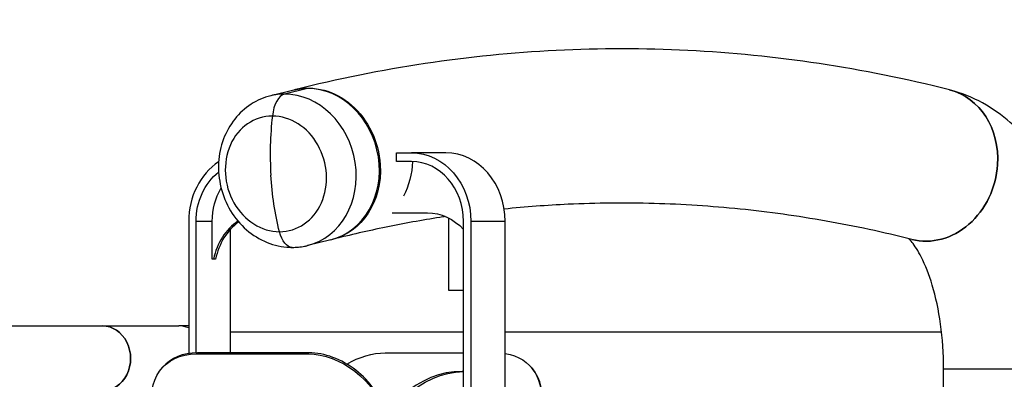
# Model space of a CAD drawing. Units: inches. Extents: x -1388 to 21, y 0 to 1088.
# Drawn here: x -1007 to -978, y 316 to 326 of the extents above; entities that cross this region are included whole.
import ezdxf

# ---------------------------------------------------------------- set-up
doc = ezdxf.new("R2010")
doc.units = ezdxf.units.IN
doc.header["$LTSCALE"] = 0.25
doc.header["$MEASUREMENT"] = 0
doc.header["$PDSIZE"] = 2
doc.layers.get('0').update_dxf_attribs({"linetype": 'CONTINUOUS'})
doc.layers.get('Defpoints').update_dxf_attribs({"linetype": 'CONTINUOUS'})
doc.layers.add('Dim', color=8, linetype='CONTINUOUS')
doc.styles.add('Splashtacular SM - APU', font='calibri.ttf', dxfattribs={"height": 0.075})
doc.dimstyles.new('Splashtacular SM - APU', dxfattribs={"dimscale": 10, "dimtxt": 0.075, "dimasz": 0.09375, "dimexe": 0.0625, "dimexo": 0.0625, "dimgap": 0.0625, "dimtad": 1, "dimdec": 4, "dimzin": 3, "dimdsep": 46, "dimlunit": 4, "dimtxsty": 'Splashtacular SM - APU', "dimcen": 0.0625, "dimdle": 0.125, "dimclrd": 8, "dimclre": 8, "dimclrt": 3, "dimadec": 1, "dimazin": 0, "dimtfac": 1, "dimtdec": 4, "dimtofl": 0, "dimtmove": 0, "dimatfit": 3, "dimfxl": 1, "dimtolj": 1, "dimtzin": 0, "dimlwd": -1, "dimlwe": -1, "dimarcsym": 0})

# ---------------------------------------------------------------- blocks, each defined once
blk = doc.blocks.new('*D4')
at = {"layer": 'Defpoints', "color": 0, "transparency": 16777216}
for p in [(-977.88, 472.059), (-1283.5, 200), (-1197.655, 200)]:
    blk.add_point(p, dxfattribs=at)
at = {"layer": 'Dim', "color": 8, "transparency": 16777216}
for p, q in [((-985.88, 472.059), (-1291.5, 472.059)), ((-1283.5, 460.059), (-1283.5, 212)), ((-1205.655, 200), (-1291.5, 200))]:
    blk.add_line(p, q, dxfattribs=at)
for points in [[(-1285.5, 460.059), (-1281.5, 460.059), (-1283.5, 472.059)], [(-1285.5, 212), (-1281.5, 212), (-1283.5, 200)]]:
    blk.add_solid(points, dxfattribs=at)
at = {"layer": 'Dim', "color": 3, "transparency": 16777216, "insert": (-1296.418, 336.03), "char_height": 9.6, "attachment_point": 5, "rotation": 90, "style": 'Splashtacular SM - APU'}
blk.add_mtext('\\A1;22\'-8"', dxfattribs=at)
blk = doc.blocks.new('SplashtacularAPU - 200st A - Front')
at = {"extrusion": (0, 1, 0)}
for p, q in [((-21.191, 124.131), (-21.865, 123.965)), ((-20.792, 124.179), (-21.466, 124.013)), ((-18.198, 122.047), (-18.198, 122.297)), ((-18.198, 122.297), (-17.765, 122.297)), ((-16.765, 122.297), (-17.765, 122.297)), ((-17.765, 122.047), (-18.198, 122.047)), ((-24.261, 120.297), (-24.261, 116.444)), ((-23.574, 120.297), (-24.044, 120.297)), ((-24.044, 116.463), (-24.044, 120.297)), ((-23.574, 119.197), (-23.574, 120.297)), ((-18.327, 120.547), (-17.295, 120.547)), ((-16.672, 118.284), (-16.672, 120.392)), ((-16.25, 106.922), (-16.25, 120.297)), ((-15.033, 120.297), (-16.033, 120.297)), ((-16.033, 120.297), (-16.033, 106.922)), ((-15.033, 107.461), (-15.033, 120.297)), ((-23.044, 116.463), (-23.044, 120.064)), ((-20.118, 119.761), (-20.792, 119.595)), ((-23.534, 119.197), (-23.574, 119.197)), ((-23.474, 119.197), (-23.534, 119.197)), ((-16.25, 118.284), (-16.672, 118.284)), ((-32.087, 117.25), (-26.777, 117.25)), ((-26.777, 117.25), (-24.552, 117.25)), ((-24.261, 117.25), (-24.552, 117.25)), ((-23.044, 117.079), (-16.25, 117.079)), ((-15.033, 117.079), (-2.31, 117.079)), ((-24.034, 116.433), (-24.008, 116.463)), ((-24.034, 116.433), (-20.786, 116.433)), ((-20.76, 116.463), (-24.008, 116.463)), ((-20.786, 116.433), (-20.76, 116.463)), ((-18.534, 116.463), (-16.25, 116.463)), ((-25.046, 116.01), (-25.02, 116.04)), ((-14.274, 116.04), (-14.248, 116.01)), ((-2.25, 116), (2.25, 116)), ((-2.25, 110), (-2.25, 116)), ((-2.25, 116), (-1.125, 116)), ((-1.125, 116), (2.25, 116)), ((-16.25, 115.922), (-16.291, 115.922))]:
    blk.add_line(p, q, dxfattribs=at)
for centre, major_axis, ratio, start_param, end_param in [((-20.654, 121.946), (-0.537, 2.185), 0.85957, -0.20803, 0), ((-20.654, 121.946), (0.537, -2.185), 0.85957, 0, 2.933563), ((-2.625, 121.953), (0.55, 2.182), 0.859233, -1.357581, 0), ((-21.329, 121.78), (-0.537, 2.185), 0.85957, -0.20803, 0), ((-21.415, 123.186), (0, 0.833), 0.5, 0.122173, 1.346052), ((-21.329, 121.78), (0.537, -2.185), 0.85957, 0, 2.933563), ((-21.718, 121.685), (-0.405, 1.651), 0.85957, -0.20803, 2.933563), ((-19.384, 122.258), (0, -5), 0.5, -1.79554, -1.448623), ((-21.718, 121.685), (0.405, -1.651), 0.85957, -0.20803, 2.933563), ((-16.765, 120.297), (0, 2), 0.866025, -1.570796, 0), ((-22.529, 120.297), (0, -2), 0.866025, -2.62315, -1.570796), ((-17.765, 120.297), (0, 1.75), 0.866025, -1.570796, 0), ((-2.625, 121.953), (-0.55, -2.182), 0.859233, 0, 1.784012), ((-22.059, 118.797), (0, -1.75), 0.866025, -2.612172, -1.801406), ((-21.999, 118.797), (0, -1.75), 0.866025, -2.583182, -1.801406), ((-26.777, 116.3), (0, -0.95), 0.866025, 0, 3.141593), ((-24.552, 116.3), (0, 0.95), 0.866025, -0.361502, 0), ((-23.508, 114.731), (-1.512, 1.309), 0.75, -0.713724, 0), ((-20.26, 114.731), (-1.512, 1.309), 0.75, -2.284521, -0.713724), ((-15.76, 114.701), (1.512, 1.309), 0.75, -0.802352, 0), ((-16.291, 106.922), (0, 9), 0.5, 0, 1.570796)]:
    blk.add_ellipse(centre, major_axis=major_axis, ratio=ratio, start_param=start_param, end_param=end_param)
at = {"extrusion": (0, 0, -1)}
for centre, major_axis, ratio, start_param, end_param in [((-20.625, 121.953), (-0.55, 2.182), 0.859233, -0.001485, 1.784012), ((-2.625, 121.953), (0.55, 2.182), 0.859232, -0.000009, 1.357574), ((-17.765, 120.297), (0, 2), 0.866025, 0, 1.570796), ((-19.677, 122.172), (0, -2.25), 0.866025, -1.515017, -1.039554), ((-22.529, 120.297), (0, 1.75), 0.866025, -1.570796, -0.602771), ((-20.625, 121.953), (0.55, -2.182), 0.859233, -1.357581, 0.013762), ((-2.625, 121.953), (-0.55, -2.182), 0.859232, -1.784019, -0.000007), ((-19.384, 122.258), (0, 5), 0.5, -2.039886, -1.692969), ((-22.059, 120.297), (0, 1.75), 0.866025, -1.570796, -0.978668), ((-17.295, 118.797), (0, 1.75), 0.866025, 0, 0.761324), ((-21.242, 120.374), (0, -0.833), 0.5, 0, 1.101706), ((-26.777, 116.3), (0, 0.95), 0.866025, 0, 3.141593), ((-23.534, 114.701), (-1.512, 1.309), 0.75, -0.857072, 0.713724), ((-20.286, 114.701), (1.512, -1.309), 0.75, -2.427868, -0.857072), ((-19.034, 114.731), (1.512, 1.309), 0.75, -1.34186, -0.713724), ((-15.786, 114.731), (1.512, 1.309), 0.75, -0.563999, 0.803021), ((-16.183, 106.922), (0, 9), 0.5, -1.570796, -0.014887)]:
    blk.add_ellipse(centre, major_axis=major_axis, ratio=ratio, start_param=start_param, end_param=end_param, dxfattribs=at)
for points, knots in [([(-2.075, 124.135), (-3.338, 124.453), (-4.608, 124.709), (-7.153, 125.092), (-8.43, 125.22), (-10.985, 125.348), (-12.264, 125.348), (-14.82, 125.22), (-16.096, 125.092), (-18.642, 124.709), (-19.911, 124.453), (-21.174, 124.135)], [6.1578573, 6.1578573, 6.1578573, 6.1578573, 6.2079885, 6.2079885, 6.2581196, 6.2581196, 6.3082508, 6.3082508, 6.358382, 6.358382, 6.4085131, 6.4085131, 6.4085131, 6.4085131]), ([(2.25, 116), (2.25, 116.687), (2.201, 117.373), (2.002, 118.71), (1.853, 119.36), (1.45, 120.594), (1.197, 121.178), (0.561, 122.258), (0.178, 122.756), (-0.789, 123.607), (-1.386, 123.961), (-2.075, 124.135)], [4.712389, 4.712389, 4.712389, 4.712389, 5.001482, 5.001482, 5.290575, 5.290575, 5.579668, 5.579668, 5.86876, 5.86876, 6.157853, 6.157853, 6.157853, 6.157853]), ([(-21.865, 123.965), (-22.07, 123.915), (-22.267, 123.829), (-22.624, 123.598), (-22.783, 123.451), (-23.056, 123.109), (-23.166, 122.912), (-23.327, 122.482), (-23.375, 122.249), (-23.402, 121.772), (-23.378, 121.527), (-23.262, 121.051), (-23.167, 120.821), (-22.915, 120.401), (-22.757, 120.212), (-22.395, 119.898), (-22.192, 119.771), (-21.765, 119.6), (-21.542, 119.551), (-21.292, 119.541), (-21.267, 119.541), (-21.242, 119.541)], [0.20803, 0.20803, 0.20803, 0.20803, 0.497768, 0.497768, 0.794005, 0.794005, 1.106416, 1.106416, 1.436739, 1.436739, 1.77911, 1.77911, 2.125373, 2.125373, 2.467639, 2.467639, 2.797143, 2.797143, 3.10751, 3.10751, 3.141593, 3.141593, 3.141593, 3.141593]), ([(-3.174, 119.771), (-4.008, 119.981), (-4.842, 120.16), (-6.512, 120.455), (-7.348, 120.572), (-9.02, 120.742), (-9.856, 120.796), (-11.528, 120.843), (-12.365, 120.835), (-13.821, 120.767), (-14.442, 120.72), (-15.062, 120.657)], [6.1578573, 6.1578573, 6.1578573, 6.1578573, 6.195028, 6.195028, 6.2321986, 6.2321986, 6.2693692, 6.2693692, 6.3065399, 6.3065399, 6.3341143, 6.3341143, 6.3341143, 6.3341143]), ([(-16.773, 120.439), (-16.827, 120.431), (-16.882, 120.422), (-17.198, 120.373), (-17.46, 120.328), (-17.983, 120.233), (-18.245, 120.183), (-18.768, 120.076), (-19.029, 120.019), (-19.552, 119.9), (-19.814, 119.837), (-20.075, 119.771)], [0.07629643, 0.07629643, 0.07629643, 0.07629643, 0.0787219, 0.0787219, 0.09037338, 0.09037338, 0.10202487, 0.10202487, 0.11367635, 0.11367635, 0.12532783, 0.12532783, 0.12532783, 0.12532783]), ([(-2.25, 116), (-2.25, 116.442), (-2.28, 116.883), (-2.395, 117.709), (-2.479, 118.094), (-2.675, 118.751), (-2.786, 119.028), (-2.995, 119.444), (-3.094, 119.593), (-3.212, 119.738), (-3.246, 119.774), (-3.269, 119.795)], [4.712389, 4.712389, 4.712389, 4.712389, 4.984192, 4.984192, 5.250847, 5.250847, 5.501737, 5.501737, 5.728331, 5.728331, 5.851552, 5.851552, 5.851552, 5.851552]), ([(-21.242, 119.541), (-21.212, 119.541), (-21.182, 119.541), (-21.121, 119.544), (-21.091, 119.546), (-21.031, 119.552), (-21.001, 119.556), (-20.941, 119.565), (-20.911, 119.57), (-20.851, 119.581), (-20.822, 119.588), (-20.792, 119.595)], [3.1415927, 3.1415927, 3.1415927, 3.1415927, 3.1831987, 3.1831987, 3.2248047, 3.2248047, 3.2664107, 3.2664107, 3.3080167, 3.3080167, 3.3496227, 3.3496227, 3.3496227, 3.3496227])]:
    blk.add_open_spline(points, degree=3, knots=knots)

msp = doc.modelspace()

# ---------------------------------------------------------------- block references
msp.add_blockref('SplashtacularAPU - 200st A - Front', (-977.88, 199.987))

# ---------------------------------------------------------------- dimensions: what is measured, and where the dimension line sits
at = {"layer": 'Dim'}
dim = msp.add_linear_dim(base=(-1283.5, 200), p1=(-977.88, 472.059), p2=(-1197.655, 200), angle=90, dimstyle='Splashtacular SM - APU', override={"dimdec": 0}, dxfattribs=at)
dim.commit()
dim.dimension.update_dxf_attribs({"geometry": '*D4', "text_midpoint": (-1296.418, 336.03)})

doc.saveas('drawing.dxf')
